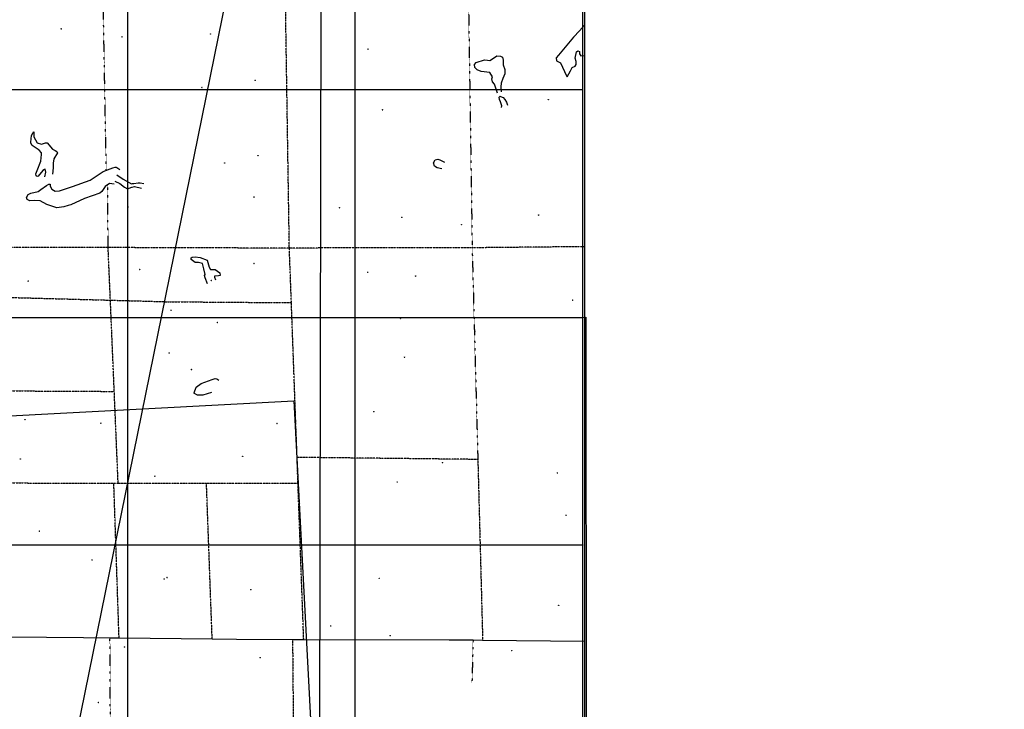
# Model space of a CAD drawing. Extents: x 463619 to 526368, y 5132580 to 5183434.
# Drawn here: x 517527 to 521852, y 5153278 to 5156309 of the extents above; entities that cross this region are included whole.
import ezdxf

# ---------------------------------------------------------------- set-up
doc = ezdxf.new("R2010")
doc.units = 0
doc.header["$MEASUREMENT"] = 0
doc.header["$PDMODE"] = 34
doc.header["$PDSIZE"] = -5
doc.linetypes.add('DASHDOT2', pattern=[0.5, 0.25, -0.125, 0, -0.125])
doc.linetypes.add('DIVIDE', pattern=[1.25, 0.5, -0.25, 0, -0.25, 0, -0.25])
for name, color, linetype in [('00ACOORDGRID1', 7, 'CONTINUOUS'), ('00ACOORDPOINTS1', 7, 'CONTINUOUS'), ('0TOWNPOINTS', 7, 'CONTINUOUS'), ('2491AMAPFALCONBRIDGE', 7, 'CONTINUOUS'), ('345LANDSAT', 7, 'CONTINUOUS'), ('4622-69AIRPHOTO', 7, 'CONTINUOUS'), ('COL515_5150EOFTSTMAP', 7, 'CONTINUOUS'), ('ZBDRY_TWP', 7, 'CONTINUOUS'), ('ZBDRY_TWP_LOT-SUR', 7, 'CONTINUOUS'), ('ZBDRY_TWP_LOT_UNS', 7, 'CONTINUOUS'), ('ZNEATLINE', 7, 'CONTINUOUS'), ('ZSHORELINE', 7, 'CONTINUOUS'), ('ZSPOT_HEIGHT', 7, 'CONTINUOUS')]:
    doc.layers.add(name, color=color, linetype=linetype)
picture_1 = doc.add_image_def('image1.tif', size_in_pixel=(1700, 1385))
picture_2 = doc.add_image_def('image5.jpg', size_in_pixel=(1275, 2100))
picture_3 = doc.add_image_def('image7.jpg', size_in_pixel=(1273, 1369))
picture_4 = doc.add_image_def('image37.jpg', size_in_pixel=(1253, 1250))

msp = doc.modelspace()

# ---------------------------------------------------------------- linework, layer by layer
at = {"layer": '00ACOORDGRID1'}
for points in [[(500000, 5160000), (520000, 5160000), (520000, 5140000), (500000, 5140000), (500000, 5160000)], [(518000, 5160000), (518000, 5140000)], [(519000, 5140000), (519000, 5160000)], [(520000, 5156000), (500000, 5156000)], [(500000, 5155000), (520000, 5155000)], [(520000, 5154000), (500000, 5154000)]]:
    msp.add_lwpolyline(points, dxfattribs=at)
at = {"layer": '00ACOORDPOINTS1'}
for p in [(520000, 5156000), (520000, 5155000), (520000, 5154000)]:
    msp.add_point(p, dxfattribs=at)
at = {"layer": '0TOWNPOINTS'}
for p in [(518327.5, 5156011.1), (518327.5, 5156011.1), (519849.5, 5155957.1), (519849.5, 5155957.1), (519120.5, 5155913.1), (519120.5, 5155913.1), (517564.5, 5155160.1), (517564.5, 5155160.1), (518368.5, 5155162.1), (518368.5, 5155162.1), (518281.5, 5154771.1), (518281.5, 5154771.1), (519082.5, 5154587.1), (519082.5, 5154587.1), (517529.5, 5154378.1), (517529.5, 5154378.1), (519889.5, 5154317.1), (519889.5, 5154317.1), (518161.6, 5153851.1), (518161.6, 5153851.1), (519106.6, 5153854.1), (519106.6, 5153854.1), (518542.6, 5153805.1), (518542.6, 5153805.1)]:
    msp.add_point(p, dxfattribs=at)
at = {"layer": 'ZBDRY_TWP', "color": 4, "linetype": 'CONTINUOUS'}
for p, q in [((517923.6, 5153592.1), (517963.6, 5153592.1)), ((517923.6, 5153592.1), (517963.6, 5153592.1)), ((517963.6, 5153592.1), (518372.6, 5153587.1)), ((517963.6, 5153592.1), (518372.6, 5153587.1)), ((518725.6, 5153585.1), (518774.6, 5153585.1)), ((518725.6, 5153585.1), (518774.6, 5153585.1)), ((519518.6, 5153583.1), (519560.6, 5153582.1)), ((519518.6, 5153583.1), (519560.6, 5153582.1)), ((519560.6, 5153582.1), (520007.6, 5153577.1)), ((519560.6, 5153582.1), (520007.6, 5153577.1))]:
    msp.add_line(p, q, dxfattribs=at)
for points in [[(517156.6, 5153599.1), (517806.6, 5153594.1), (517923.6, 5153592.1)], [(517156.6, 5153599.1), (517806.6, 5153594.1), (517923.6, 5153592.1)], [(518372.6, 5153587.1), (518479.6, 5153586.1), (518725.6, 5153585.1)], [(518372.6, 5153587.1), (518479.6, 5153586.1), (518725.6, 5153585.1)], [(518774.6, 5153585.1), (519413.6, 5153583.1), (519518.6, 5153583.1)], [(518774.6, 5153585.1), (519413.6, 5153583.1), (519518.6, 5153583.1)]]:
    msp.add_lwpolyline(points, dxfattribs=at)
at = {"layer": 'ZBDRY_TWP_LOT-SUR', "color": 2, "linetype": 'DASHDOT2'}
for p, q in [((517915.5, 5155307.1), (517444.5, 5155308.1)), ((517915.5, 5155307.1), (517444.5, 5155308.1)), ((517925.5, 5155076.1), (517915.5, 5155307.1)), ((517925.5, 5155076.1), (517915.5, 5155307.1)), ((519514.5, 5155306.1), (518711.5, 5155305.1)), ((519514.5, 5155306.1), (518711.5, 5155305.1)), ((518720.5, 5155065.1), (518711.5, 5155305.1)), ((518720.5, 5155065.1), (518711.5, 5155305.1)), ((520007.5, 5155311.1), (519514.5, 5155306.1)), ((520007.5, 5155311.1), (519514.5, 5155306.1)), ((517443.5, 5155089.1), (517925.5, 5155076.1)), ((517443.5, 5155089.1), (517925.5, 5155076.1)), ((517942.5, 5154675.1), (517925.5, 5155076.1)), ((517942.5, 5154675.1), (517925.5, 5155076.1)), ((518745.5, 5154385.1), (518720.5, 5155065.1)), ((518745.5, 5154385.1), (518720.5, 5155065.1)), ((517148.5, 5154679.1), (517942.5, 5154675.1)), ((517148.5, 5154679.1), (517942.5, 5154675.1)), ((517959.5, 5154272.1), (517942.5, 5154675.1)), ((517959.5, 5154272.1), (517942.5, 5154675.1)), ((519539.5, 5154376.1), (518745.5, 5154385.1)), ((518749.5, 5154272.1), (518745.5, 5154385.1)), ((519539.5, 5154376.1), (518745.5, 5154385.1)), ((518749.5, 5154272.1), (518745.5, 5154385.1)), ((519539.5, 5154376.1), (519560.6, 5153582.1)), ((519539.5, 5154376.1), (519560.6, 5153582.1)), ((517163.5, 5154273.1), (517940.5, 5154272.1)), ((517163.5, 5154273.1), (517940.5, 5154272.1)), ((517940.5, 5154272.1), (517959.5, 5154272.1)), ((517963.6, 5153592.1), (517940.5, 5154272.1)), ((517940.5, 5154272.1), (517959.5, 5154272.1)), ((517963.6, 5153592.1), (517940.5, 5154272.1)), ((517959.5, 5154272.1), (518347.5, 5154272.1)), ((517959.5, 5154272.1), (518347.5, 5154272.1)), ((518347.5, 5154272.1), (518749.5, 5154272.1)), ((518372.6, 5153587.1), (518347.5, 5154272.1)), ((518347.5, 5154272.1), (518749.5, 5154272.1)), ((518372.6, 5153587.1), (518347.5, 5154272.1)), ((518774.6, 5153585.1), (518749.5, 5154272.1)), ((518774.6, 5153585.1), (518749.5, 5154272.1))]:
    msp.add_line(p, q, dxfattribs=at)
for points in [[(518711.5, 5155305.1), (518711.5, 5155309.1), (518686.5, 5156914.1)], [(518711.5, 5155305.1), (518711.5, 5155309.1), (518686.5, 5156914.1)], [(518711.5, 5155305.1), (518533.5, 5155305.1), (517915.5, 5155307.1)], [(518711.5, 5155305.1), (518533.5, 5155305.1), (517915.5, 5155307.1)], [(517925.5, 5155076.1), (518177.5, 5155069.1), (518720.5, 5155065.1)], [(517925.5, 5155076.1), (518177.5, 5155069.1), (518720.5, 5155065.1)], [(518725.6, 5153585.1), (518739.6, 5152008.1), (518739.6, 5152004.1)], [(518725.6, 5153585.1), (518739.6, 5152008.1), (518739.6, 5152004.1)]]:
    msp.add_lwpolyline(points, dxfattribs=at)
at = {"layer": 'ZBDRY_TWP_LOT_UNS', "color": 2, "linetype": 'DIVIDE'}
for p, q in [((519514.5, 5155306.1), (519539.5, 5154376.1)), ((519514.5, 5155306.1), (519539.5, 5154376.1)), ((517931.6, 5152014.1), (517923.6, 5153592.1)), ((517931.6, 5152014.1), (517923.6, 5153592.1)), ((519518.6, 5153583.1), (519513.6, 5153395.1)), ((519518.6, 5153583.1), (519513.6, 5153395.1))]:
    msp.add_line(p, q, dxfattribs=at)
for points in [[(517907.5, 5155646.1), (517884.5, 5156907.1), (517884.5, 5156914.1)], [(517907.5, 5155646.1), (517884.5, 5156907.1), (517884.5, 5156914.1)], [(519490.5, 5156909.1), (519514.5, 5155319.1), (519514.5, 5155306.1)], [(519490.5, 5156909.1), (519514.5, 5155319.1), (519514.5, 5155306.1)], [(517915.5, 5155307.1), (517915.5, 5155311.1), (517913.5, 5155583.1)], [(517915.5, 5155307.1), (517915.5, 5155311.1), (517913.5, 5155583.1)]]:
    msp.add_lwpolyline(points, dxfattribs=at)
at = {"layer": 'ZNEATLINE', "color": 7, "linetype": 'CONTINUOUS'}
for p, q in [((520007.5, 5156285.1), (520007.5, 5156151.1)), ((520007.5, 5156285.1), (520007.5, 5156151.1)), ((520007.5, 5156285.1), (520007.5, 5156151.1)), ((520007.5, 5156285.1), (520007.5, 5156151.1)), ((520007.5, 5156137.1), (520007.6, 5153108.1)), ((520007.5, 5156137.1), (520007.6, 5153108.1))]:
    msp.add_line(p, q, dxfattribs=at)
msp.add_lwpolyline([(510007.6, 5150220.1), (510007.4, 5160220.1), (520007.5, 5160220), (520007.6, 5150220.1), (510007.6, 5150220.1)], dxfattribs=at)
msp.add_lwpolyline([(510007.6, 5150220.1), (510007.4, 5160220.1), (520007.5, 5160220), (520007.6, 5150220.1), (510007.6, 5150220.1)], dxfattribs=at)
at = {"layer": 'ZSHORELINE', "color": 5, "linetype": 'CONTINUOUS'}
for points in [[(520007.5, 5156285.1), (519985.5, 5156260.1), (519959.5, 5156231.1), (519893.5, 5156152.1), (519883.5, 5156141.1), (519884.5, 5156128.1), (519891.5, 5156124.1)], [(520007.5, 5156285.1), (519985.5, 5156260.1), (519959.5, 5156231.1), (519893.5, 5156152.1), (519883.5, 5156141.1), (519884.5, 5156128.1), (519891.5, 5156124.1)], [(520007.5, 5156285.1), (519985.5, 5156260.1), (519959.5, 5156231.1), (519893.5, 5156152.1), (519883.5, 5156141.1), (519884.5, 5156128.1), (519891.5, 5156124.1)], [(520007.5, 5156285.1), (519985.5, 5156260.1), (519959.5, 5156231.1), (519893.5, 5156152.1), (519883.5, 5156141.1), (519884.5, 5156128.1), (519891.5, 5156124.1)], [(519891.5, 5156124.1), (519902.5, 5156119.1), (519928.5, 5156062.1), (519931.5, 5156057.1), (519946.5, 5156084.1), (519954.5, 5156098.1), (519966.5, 5156104.1), (519971.5, 5156112.1), (519971.5, 5156124.1), (519967.5, 5156139.1), (519973.5, 5156167.1), (519979.5, 5156171.1), (519985.5, 5156168.1), (519986.5, 5156158.1), (519991.5, 5156150.1), (520007.5, 5156151.1)], [(519891.5, 5156124.1), (519902.5, 5156119.1), (519928.5, 5156062.1), (519931.5, 5156057.1), (519946.5, 5156084.1), (519954.5, 5156098.1), (519966.5, 5156104.1), (519971.5, 5156112.1), (519971.5, 5156124.1), (519967.5, 5156139.1), (519973.5, 5156167.1), (519979.5, 5156171.1), (519985.5, 5156168.1), (519986.5, 5156158.1), (519991.5, 5156150.1), (520007.5, 5156151.1)], [(519891.5, 5156124.1), (519902.5, 5156119.1), (519928.5, 5156062.1), (519931.5, 5156057.1), (519946.5, 5156084.1), (519954.5, 5156098.1), (519966.5, 5156104.1), (519971.5, 5156112.1), (519971.5, 5156124.1), (519967.5, 5156139.1), (519973.5, 5156167.1), (519979.5, 5156171.1), (519985.5, 5156168.1), (519986.5, 5156158.1), (519991.5, 5156150.1), (520007.5, 5156151.1)], [(519891.5, 5156124.1), (519902.5, 5156119.1), (519928.5, 5156062.1), (519931.5, 5156057.1), (519946.5, 5156084.1), (519954.5, 5156098.1), (519966.5, 5156104.1), (519971.5, 5156112.1), (519971.5, 5156124.1), (519967.5, 5156139.1), (519973.5, 5156167.1), (519979.5, 5156171.1), (519985.5, 5156168.1), (519986.5, 5156158.1), (519991.5, 5156150.1), (520007.5, 5156151.1)], [(519612.5, 5156025.1), (519604.5, 5156035.1), (519601.5, 5156049.1), (519604.5, 5156057.1), (519592.5, 5156077.1), (519554.5, 5156081.1), (519536.5, 5156088.1), (519526.5, 5156099.1), (519524.5, 5156111.1), (519531.5, 5156121.1), (519568.5, 5156132.1), (519581.5, 5156131.1), (519592.5, 5156129.1), (519604.5, 5156137.1), (519623.5, 5156149.1), (519638.5, 5156148.1), (519648.5, 5156144.1), (519651.5, 5156131.1), (519651.5, 5156110.1), (519658.5, 5156090.1), (519658.5, 5156071.1), (519649.5, 5156050.1), (519642.5, 5156029.1), (519642.5, 5156026.1)], [(519612.5, 5156025.1), (519604.5, 5156035.1), (519601.5, 5156049.1), (519604.5, 5156057.1), (519592.5, 5156077.1), (519554.5, 5156081.1), (519536.5, 5156088.1), (519526.5, 5156099.1), (519524.5, 5156111.1), (519531.5, 5156121.1), (519568.5, 5156132.1), (519581.5, 5156131.1), (519592.5, 5156129.1), (519604.5, 5156137.1), (519623.5, 5156149.1), (519638.5, 5156148.1), (519648.5, 5156144.1), (519651.5, 5156131.1), (519651.5, 5156110.1), (519658.5, 5156090.1), (519658.5, 5156071.1), (519649.5, 5156050.1), (519642.5, 5156029.1), (519642.5, 5156026.1)], [(519612.5, 5156025.1), (519604.5, 5156035.1), (519601.5, 5156049.1), (519604.5, 5156057.1), (519592.5, 5156077.1), (519554.5, 5156081.1), (519536.5, 5156088.1), (519526.5, 5156099.1), (519524.5, 5156111.1), (519531.5, 5156121.1), (519568.5, 5156132.1), (519581.5, 5156131.1), (519592.5, 5156129.1), (519604.5, 5156137.1), (519623.5, 5156149.1), (519638.5, 5156148.1), (519648.5, 5156144.1), (519651.5, 5156131.1), (519651.5, 5156110.1), (519658.5, 5156090.1), (519658.5, 5156071.1), (519649.5, 5156050.1), (519642.5, 5156029.1), (519642.5, 5156026.1)], [(519612.5, 5156025.1), (519604.5, 5156035.1), (519601.5, 5156049.1), (519604.5, 5156057.1), (519592.5, 5156077.1), (519554.5, 5156081.1), (519536.5, 5156088.1), (519526.5, 5156099.1), (519524.5, 5156111.1), (519531.5, 5156121.1), (519568.5, 5156132.1), (519581.5, 5156131.1), (519592.5, 5156129.1), (519604.5, 5156137.1), (519623.5, 5156149.1), (519638.5, 5156148.1), (519648.5, 5156144.1), (519651.5, 5156131.1), (519651.5, 5156110.1), (519658.5, 5156090.1), (519658.5, 5156071.1), (519649.5, 5156050.1), (519642.5, 5156029.1), (519642.5, 5156026.1)], [(519626.5, 5155985.1), (519619.5, 5156003.1), (519612.5, 5156025.1)], [(519626.5, 5155985.1), (519619.5, 5156003.1), (519612.5, 5156025.1)], [(519626.5, 5155985.1), (519619.5, 5156003.1), (519612.5, 5156025.1)], [(519626.5, 5155985.1), (519619.5, 5156003.1), (519612.5, 5156025.1)], [(519642.5, 5156026.1), (519640.5, 5156016.1), (519642.5, 5155992.1)], [(519642.5, 5156026.1), (519640.5, 5156016.1), (519642.5, 5155992.1)], [(519642.5, 5156026.1), (519640.5, 5156016.1), (519642.5, 5155992.1)], [(519642.5, 5156026.1), (519640.5, 5156016.1), (519642.5, 5155992.1)], [(519643.5, 5155923.1), (519644.5, 5155930.1), (519639.5, 5155948.1), (519634.5, 5155957.1), (519633.5, 5155968.1), (519637.5, 5155972.1), (519639.5, 5155971.1)], [(519643.5, 5155923.1), (519644.5, 5155930.1), (519639.5, 5155948.1), (519634.5, 5155957.1), (519633.5, 5155968.1), (519637.5, 5155972.1), (519639.5, 5155971.1)], [(519643.5, 5155923.1), (519644.5, 5155930.1), (519639.5, 5155948.1), (519634.5, 5155957.1), (519633.5, 5155968.1), (519637.5, 5155972.1), (519639.5, 5155971.1)], [(519643.5, 5155923.1), (519644.5, 5155930.1), (519639.5, 5155948.1), (519634.5, 5155957.1), (519633.5, 5155968.1), (519637.5, 5155972.1), (519639.5, 5155971.1)], [(519639.5, 5155971.1), (519650.5, 5155966.1), (519657.5, 5155958.1), (519665.5, 5155946.1), (519670.5, 5155933.1)], [(519639.5, 5155971.1), (519650.5, 5155966.1), (519657.5, 5155958.1), (519665.5, 5155946.1), (519670.5, 5155933.1)], [(519639.5, 5155971.1), (519650.5, 5155966.1), (519657.5, 5155958.1), (519665.5, 5155946.1), (519670.5, 5155933.1)], [(519639.5, 5155971.1), (519650.5, 5155966.1), (519657.5, 5155958.1), (519665.5, 5155946.1), (519670.5, 5155933.1)], [(517575.5, 5155770.1), (517579.5, 5155799.1), (517584.5, 5155810.1), (517587.5, 5155815.1), (517589.5, 5155816.1), (517589.5, 5155809.1)], [(517575.5, 5155770.1), (517579.5, 5155799.1), (517584.5, 5155810.1), (517587.5, 5155815.1), (517589.5, 5155816.1), (517589.5, 5155809.1)], [(517575.5, 5155770.1), (517579.5, 5155799.1), (517584.5, 5155810.1), (517587.5, 5155815.1), (517589.5, 5155816.1), (517589.5, 5155809.1)], [(517575.5, 5155770.1), (517579.5, 5155799.1), (517584.5, 5155810.1), (517587.5, 5155815.1), (517589.5, 5155816.1), (517589.5, 5155809.1)], [(517589.5, 5155809.1), (517588.5, 5155806.1), (517589.5, 5155793.1), (517604.5, 5155768.1), (517623.5, 5155762.1), (517640.5, 5155767.1), (517647.5, 5155767.1), (517671.5, 5155739.1), (517682.5, 5155733.1), (517689.5, 5155729.1), (517693.5, 5155724.1), (517677.5, 5155697.1), (517674.5, 5155678.1), (517673.5, 5155658.1), (517671.5, 5155629.1)], [(517589.5, 5155809.1), (517588.5, 5155806.1), (517589.5, 5155793.1), (517604.5, 5155768.1), (517623.5, 5155762.1), (517640.5, 5155767.1), (517647.5, 5155767.1), (517671.5, 5155739.1), (517682.5, 5155733.1), (517689.5, 5155729.1), (517693.5, 5155724.1), (517677.5, 5155697.1), (517674.5, 5155678.1), (517673.5, 5155658.1), (517671.5, 5155629.1)], [(517589.5, 5155809.1), (517588.5, 5155806.1), (517589.5, 5155793.1), (517604.5, 5155768.1), (517623.5, 5155762.1), (517640.5, 5155767.1), (517647.5, 5155767.1), (517671.5, 5155739.1), (517682.5, 5155733.1), (517689.5, 5155729.1), (517693.5, 5155724.1), (517677.5, 5155697.1), (517674.5, 5155678.1), (517673.5, 5155658.1), (517671.5, 5155629.1)], [(517589.5, 5155809.1), (517588.5, 5155806.1), (517589.5, 5155793.1), (517604.5, 5155768.1), (517623.5, 5155762.1), (517640.5, 5155767.1), (517647.5, 5155767.1), (517671.5, 5155739.1), (517682.5, 5155733.1), (517689.5, 5155729.1), (517693.5, 5155724.1), (517677.5, 5155697.1), (517674.5, 5155678.1), (517673.5, 5155658.1), (517671.5, 5155629.1)], [(517637.5, 5155618.1), (517641.5, 5155638.1), (517639.5, 5155651.1), (517635.5, 5155650.1), (517628.5, 5155645.1), (517607.5, 5155621.1), (517603.5, 5155619.1), (517599.5, 5155622.1), (517598.5, 5155631.1), (517603.5, 5155646.1), (517620.5, 5155687.1), (517623.5, 5155716.1), (517623.5, 5155724.1), (517612.5, 5155735.1), (517582.5, 5155756.1), (517575.5, 5155766.1), (517575.5, 5155770.1)], [(517637.5, 5155618.1), (517641.5, 5155638.1), (517639.5, 5155651.1), (517635.5, 5155650.1), (517628.5, 5155645.1), (517607.5, 5155621.1), (517603.5, 5155619.1), (517599.5, 5155622.1), (517598.5, 5155631.1), (517603.5, 5155646.1), (517620.5, 5155687.1), (517623.5, 5155716.1), (517623.5, 5155724.1), (517612.5, 5155735.1), (517582.5, 5155756.1), (517575.5, 5155766.1), (517575.5, 5155770.1)], [(517637.5, 5155618.1), (517641.5, 5155638.1), (517639.5, 5155651.1), (517635.5, 5155650.1), (517628.5, 5155645.1), (517607.5, 5155621.1), (517603.5, 5155619.1), (517599.5, 5155622.1), (517598.5, 5155631.1), (517603.5, 5155646.1), (517620.5, 5155687.1), (517623.5, 5155716.1), (517623.5, 5155724.1), (517612.5, 5155735.1), (517582.5, 5155756.1), (517575.5, 5155766.1), (517575.5, 5155770.1)], [(517637.5, 5155618.1), (517641.5, 5155638.1), (517639.5, 5155651.1), (517635.5, 5155650.1), (517628.5, 5155645.1), (517607.5, 5155621.1), (517603.5, 5155619.1), (517599.5, 5155622.1), (517598.5, 5155631.1), (517603.5, 5155646.1), (517620.5, 5155687.1), (517623.5, 5155716.1), (517623.5, 5155724.1), (517612.5, 5155735.1), (517582.5, 5155756.1), (517575.5, 5155766.1), (517575.5, 5155770.1)], [(519381.5, 5155653.1), (519360.5, 5155657.1), (519348.5, 5155665.1), (519344.5, 5155679.1), (519351.5, 5155693.1), (519363.5, 5155695.1), (519372.5, 5155693.1), (519392.5, 5155682.1)], [(519381.5, 5155653.1), (519360.5, 5155657.1), (519348.5, 5155665.1), (519344.5, 5155679.1), (519351.5, 5155693.1), (519363.5, 5155695.1), (519372.5, 5155693.1), (519392.5, 5155682.1)], [(519381.5, 5155653.1), (519360.5, 5155657.1), (519348.5, 5155665.1), (519344.5, 5155679.1), (519351.5, 5155693.1), (519363.5, 5155695.1), (519372.5, 5155693.1), (519392.5, 5155682.1)], [(519381.5, 5155653.1), (519360.5, 5155657.1), (519348.5, 5155665.1), (519344.5, 5155679.1), (519351.5, 5155693.1), (519363.5, 5155695.1), (519372.5, 5155693.1), (519392.5, 5155682.1)], [(517714.5, 5155561.1), (517758.5, 5155576.1), (517836.5, 5155603.1), (517893.5, 5155641.1), (517935.5, 5155657.1), (517946.5, 5155660.1), (517950.5, 5155660.1), (517953.5, 5155659.1), (517967.5, 5155650.1)], [(517714.5, 5155561.1), (517758.5, 5155576.1), (517836.5, 5155603.1), (517893.5, 5155641.1), (517935.5, 5155657.1), (517946.5, 5155660.1), (517950.5, 5155660.1), (517953.5, 5155659.1), (517967.5, 5155650.1)], [(517714.5, 5155561.1), (517758.5, 5155576.1), (517836.5, 5155603.1), (517893.5, 5155641.1), (517935.5, 5155657.1), (517946.5, 5155660.1), (517950.5, 5155660.1), (517953.5, 5155659.1), (517967.5, 5155650.1)], [(517714.5, 5155561.1), (517758.5, 5155576.1), (517836.5, 5155603.1), (517893.5, 5155641.1), (517935.5, 5155657.1), (517946.5, 5155660.1), (517950.5, 5155660.1), (517953.5, 5155659.1), (517967.5, 5155650.1)], [(517953.5, 5155626.1), (517981.5, 5155607.1), (518017.5, 5155587.1), (518022.5, 5155588.1)], [(517953.5, 5155626.1), (517981.5, 5155607.1), (518017.5, 5155587.1), (518022.5, 5155588.1)], [(517953.5, 5155626.1), (517981.5, 5155607.1), (518017.5, 5155587.1), (518022.5, 5155588.1)], [(517953.5, 5155626.1), (517981.5, 5155607.1), (518017.5, 5155587.1), (518022.5, 5155588.1)], [(517740.5, 5155492.1), (517721.5, 5155486.1), (517689.5, 5155482.1), (517646.5, 5155497.1), (517616.5, 5155513.1), (517593.5, 5155514.1), (517571.5, 5155513.1), (517559.5, 5155518.1), (517556.5, 5155527.1), (517564.5, 5155540.1), (517576.5, 5155546.1), (517607.5, 5155553.1), (517620.5, 5155562.1), (517644.5, 5155580.1), (517655.5, 5155586.1), (517660.5, 5155585.1)], [(517740.5, 5155492.1), (517721.5, 5155486.1), (517689.5, 5155482.1), (517646.5, 5155497.1), (517616.5, 5155513.1), (517593.5, 5155514.1), (517571.5, 5155513.1), (517559.5, 5155518.1), (517556.5, 5155527.1), (517564.5, 5155540.1), (517576.5, 5155546.1), (517607.5, 5155553.1), (517620.5, 5155562.1), (517644.5, 5155580.1), (517655.5, 5155586.1), (517660.5, 5155585.1)], [(517740.5, 5155492.1), (517721.5, 5155486.1), (517689.5, 5155482.1), (517646.5, 5155497.1), (517616.5, 5155513.1), (517593.5, 5155514.1), (517571.5, 5155513.1), (517559.5, 5155518.1), (517556.5, 5155527.1), (517564.5, 5155540.1), (517576.5, 5155546.1), (517607.5, 5155553.1), (517620.5, 5155562.1), (517644.5, 5155580.1), (517655.5, 5155586.1), (517660.5, 5155585.1)], [(517740.5, 5155492.1), (517721.5, 5155486.1), (517689.5, 5155482.1), (517646.5, 5155497.1), (517616.5, 5155513.1), (517593.5, 5155514.1), (517571.5, 5155513.1), (517559.5, 5155518.1), (517556.5, 5155527.1), (517564.5, 5155540.1), (517576.5, 5155546.1), (517607.5, 5155553.1), (517620.5, 5155562.1), (517644.5, 5155580.1), (517655.5, 5155586.1), (517660.5, 5155585.1)], [(517660.5, 5155585.1), (517660.5, 5155577.1), (517667.5, 5155563.1), (517683.5, 5155555.1), (517702.5, 5155557.1), (517714.5, 5155561.1)], [(517660.5, 5155585.1), (517660.5, 5155577.1), (517667.5, 5155563.1), (517683.5, 5155555.1), (517702.5, 5155557.1), (517714.5, 5155561.1)], [(517660.5, 5155585.1), (517660.5, 5155577.1), (517667.5, 5155563.1), (517683.5, 5155555.1), (517702.5, 5155557.1), (517714.5, 5155561.1)], [(517660.5, 5155585.1), (517660.5, 5155577.1), (517667.5, 5155563.1), (517683.5, 5155555.1), (517702.5, 5155557.1), (517714.5, 5155561.1)], [(517942.5, 5155586.1), (517921.5, 5155588.1), (517902.5, 5155576.1), (517888.5, 5155554.1), (517878.5, 5155546.1), (517811.5, 5155522.1), (517751.5, 5155495.1), (517740.5, 5155492.1)], [(517942.5, 5155586.1), (517921.5, 5155588.1), (517902.5, 5155576.1), (517888.5, 5155554.1), (517878.5, 5155546.1), (517811.5, 5155522.1), (517751.5, 5155495.1), (517740.5, 5155492.1)], [(517942.5, 5155586.1), (517921.5, 5155588.1), (517902.5, 5155576.1), (517888.5, 5155554.1), (517878.5, 5155546.1), (517811.5, 5155522.1), (517751.5, 5155495.1), (517740.5, 5155492.1)], [(517942.5, 5155586.1), (517921.5, 5155588.1), (517902.5, 5155576.1), (517888.5, 5155554.1), (517878.5, 5155546.1), (517811.5, 5155522.1), (517751.5, 5155495.1), (517740.5, 5155492.1)], [(517944.5, 5155599.1), (517967.5, 5155589.1), (517987.5, 5155573.1), (518000.5, 5155565.1), (518019.5, 5155572.1), (518020.5, 5155572.1)], [(517944.5, 5155599.1), (517967.5, 5155589.1), (517987.5, 5155573.1), (518000.5, 5155565.1), (518019.5, 5155572.1), (518020.5, 5155572.1)], [(517944.5, 5155599.1), (517967.5, 5155589.1), (517987.5, 5155573.1), (518000.5, 5155565.1), (518019.5, 5155572.1), (518020.5, 5155572.1)], [(517944.5, 5155599.1), (517967.5, 5155589.1), (517987.5, 5155573.1), (518000.5, 5155565.1), (518019.5, 5155572.1), (518020.5, 5155572.1)], [(518020.5, 5155572.1), (518031.5, 5155575.1), (518061.5, 5155568.1)], [(518020.5, 5155572.1), (518031.5, 5155575.1), (518061.5, 5155568.1)], [(518020.5, 5155572.1), (518031.5, 5155575.1), (518061.5, 5155568.1)], [(518020.5, 5155572.1), (518031.5, 5155575.1), (518061.5, 5155568.1)], [(518022.5, 5155588.1), (518028.5, 5155589.1), (518047.5, 5155591.1), (518056.5, 5155591.1), (518072.5, 5155588.1)], [(518022.5, 5155588.1), (518028.5, 5155589.1), (518047.5, 5155591.1), (518056.5, 5155591.1), (518072.5, 5155588.1)], [(518022.5, 5155588.1), (518028.5, 5155589.1), (518047.5, 5155591.1), (518056.5, 5155591.1), (518072.5, 5155588.1)], [(518022.5, 5155588.1), (518028.5, 5155589.1), (518047.5, 5155591.1), (518056.5, 5155591.1), (518072.5, 5155588.1)], [(518280.5, 5155260.1), (518280.5, 5155262.1), (518284.5, 5155265.1), (518297.5, 5155267.1), (518319.5, 5155264.1), (518350.5, 5155252.1), (518359.5, 5155221.1), (518365.5, 5155210.1), (518374.5, 5155210.1), (518385.5, 5155210.1), (518405.5, 5155196.1), (518407.5, 5155185.1), (518400.5, 5155183.1), (518383.5, 5155181.1), (518383.5, 5155177.1), (518387.5, 5155165.1)], [(518280.5, 5155260.1), (518280.5, 5155262.1), (518284.5, 5155265.1), (518297.5, 5155267.1), (518319.5, 5155264.1), (518350.5, 5155252.1), (518359.5, 5155221.1), (518365.5, 5155210.1), (518374.5, 5155210.1), (518385.5, 5155210.1), (518405.5, 5155196.1), (518407.5, 5155185.1), (518400.5, 5155183.1), (518383.5, 5155181.1), (518383.5, 5155177.1), (518387.5, 5155165.1)], [(518280.5, 5155260.1), (518280.5, 5155262.1), (518284.5, 5155265.1), (518297.5, 5155267.1), (518319.5, 5155264.1), (518350.5, 5155252.1), (518359.5, 5155221.1), (518365.5, 5155210.1), (518374.5, 5155210.1), (518385.5, 5155210.1), (518405.5, 5155196.1), (518407.5, 5155185.1), (518400.5, 5155183.1), (518383.5, 5155181.1), (518383.5, 5155177.1), (518387.5, 5155165.1)], [(518280.5, 5155260.1), (518280.5, 5155262.1), (518284.5, 5155265.1), (518297.5, 5155267.1), (518319.5, 5155264.1), (518350.5, 5155252.1), (518359.5, 5155221.1), (518365.5, 5155210.1), (518374.5, 5155210.1), (518385.5, 5155210.1), (518405.5, 5155196.1), (518407.5, 5155185.1), (518400.5, 5155183.1), (518383.5, 5155181.1), (518383.5, 5155177.1), (518387.5, 5155165.1)], [(518352.5, 5155147.1), (518342.5, 5155174.1), (518338.5, 5155185.1), (518341.5, 5155189.1), (518335.5, 5155214.1), (518332.5, 5155226.1), (518330.5, 5155237.1), (518312.5, 5155241.1), (518298.5, 5155242.1), (518280.5, 5155255.1), (518280.5, 5155260.1)], [(518352.5, 5155147.1), (518342.5, 5155174.1), (518338.5, 5155185.1), (518341.5, 5155189.1), (518335.5, 5155214.1), (518332.5, 5155226.1), (518330.5, 5155237.1), (518312.5, 5155241.1), (518298.5, 5155242.1), (518280.5, 5155255.1), (518280.5, 5155260.1)], [(518352.5, 5155147.1), (518342.5, 5155174.1), (518338.5, 5155185.1), (518341.5, 5155189.1), (518335.5, 5155214.1), (518332.5, 5155226.1), (518330.5, 5155237.1), (518312.5, 5155241.1), (518298.5, 5155242.1), (518280.5, 5155255.1), (518280.5, 5155260.1)], [(518352.5, 5155147.1), (518342.5, 5155174.1), (518338.5, 5155185.1), (518341.5, 5155189.1), (518335.5, 5155214.1), (518332.5, 5155226.1), (518330.5, 5155237.1), (518312.5, 5155241.1), (518298.5, 5155242.1), (518280.5, 5155255.1), (518280.5, 5155260.1)], [(518293.5, 5154669.1), (518302.5, 5154693.1), (518324.5, 5154709.1), (518372.5, 5154727.1), (518385.5, 5154731.1), (518392.5, 5154730.1), (518402.5, 5154724.1)], [(518293.5, 5154669.1), (518302.5, 5154693.1), (518324.5, 5154709.1), (518372.5, 5154727.1), (518385.5, 5154731.1), (518392.5, 5154730.1), (518402.5, 5154724.1)], [(518293.5, 5154669.1), (518302.5, 5154693.1), (518324.5, 5154709.1), (518372.5, 5154727.1), (518385.5, 5154731.1), (518392.5, 5154730.1), (518402.5, 5154724.1)], [(518293.5, 5154669.1), (518302.5, 5154693.1), (518324.5, 5154709.1), (518372.5, 5154727.1), (518385.5, 5154731.1), (518392.5, 5154730.1), (518402.5, 5154724.1)], [(518369.5, 5154670.1), (518331.5, 5154658.1), (518307.5, 5154658.1), (518292.5, 5154667.1), (518293.5, 5154669.1)], [(518369.5, 5154670.1), (518331.5, 5154658.1), (518307.5, 5154658.1), (518292.5, 5154667.1), (518293.5, 5154669.1)], [(518369.5, 5154670.1), (518331.5, 5154658.1), (518307.5, 5154658.1), (518292.5, 5154667.1), (518293.5, 5154669.1)], [(518369.5, 5154670.1), (518331.5, 5154658.1), (518307.5, 5154658.1), (518292.5, 5154667.1), (518293.5, 5154669.1)]]:
    msp.add_lwpolyline(points, dxfattribs=at)
at = {"layer": 'ZSPOT_HEIGHT'}
for p in [(517709.5, 5156268.1, 285000), (517709.5, 5156268.1, 285000), (517976.5, 5156233.1, 304000), (517976.5, 5156233.1, 304000), (518364.5, 5156246.1, 283000), (518364.5, 5156246.1, 283000), (519057.5, 5156179.1, 295000), (519057.5, 5156179.1, 295000), (518561.5, 5156042.1, 307000), (518561.5, 5156042.1, 307000), (518573.5, 5155711.1, 299000), (518573.5, 5155711.1, 299000), (518427.5, 5155679.1, 299000), (518427.5, 5155679.1, 299000), (518556.5, 5155529.1, 299000), (518556.5, 5155529.1, 299000), (518002.5, 5155485.1, 277000), (518002.5, 5155485.1, 277000), (518931.5, 5155482.1, 288000), (518931.5, 5155482.1, 288000), (519205.5, 5155440.1, 276000), (519205.5, 5155440.1, 276000), (519806.5, 5155450.1, 295000), (519806.5, 5155450.1, 295000), (519467.5, 5155408.1, 272000), (519467.5, 5155408.1, 272000), (518556.5, 5155237.1, 296000), (518556.5, 5155237.1, 296000), (518054.5, 5155211.1, 281000), (518054.5, 5155211.1, 281000), (519056.5, 5155199.1, 288000), (519056.5, 5155199.1, 288000), (519266.5, 5155182.1, 272000), (519266.5, 5155182.1, 272000), (519956.5, 5155076.1, 296000), (519956.5, 5155076.1, 296000), (518192.5, 5155032.1, 296000), (518192.5, 5155032.1, 296000), (518396.5, 5154978.1, 298000), (518396.5, 5154978.1, 298000), (519199.5, 5154996.1, 268000), (519199.5, 5154996.1, 268000), (519526.5, 5154939.1, 295000), (519526.5, 5154939.1, 295000), (518183.5, 5154844.1, 295000), (518183.5, 5154844.1, 295000), (519217.5, 5154826.1, 255000), (519217.5, 5154826.1, 255000), (517550.5, 5154551.1, 299000), (517550.5, 5154551.1, 299000), (517883.5, 5154536.1, 308000), (517883.5, 5154536.1, 308000), (518657.5, 5154534.1, 294000), (518657.5, 5154534.1, 294000), (518506.5, 5154390.1, 278000), (518506.5, 5154390.1, 278000), (519384.5, 5154363.1, 307000), (519384.5, 5154363.1, 307000), (518120.5, 5154303.1, 307000), (518120.5, 5154303.1, 307000), (519185.5, 5154277.1, 289000), (519185.5, 5154277.1, 289000), (518756.5, 5154180.1, 323000), (518756.5, 5154180.1, 323000), (519927.5, 5154131.1, 267000), (519927.5, 5154131.1, 267000), (517614.5, 5154061.1, 299000), (517614.5, 5154061.1, 299000), (517845.5, 5153935.1, 306000), (517845.5, 5153935.1, 306000), (518174.6, 5153857.1, 293000), (518174.6, 5153857.1, 293000), (519894.6, 5153735.1, 261000), (519894.6, 5153735.1, 261000), (518893.6, 5153645.1, 298000), (518893.6, 5153645.1, 298000), (519154.6, 5153602.1, 279000), (519154.6, 5153602.1, 279000), (517987.6, 5153552.1, 288000), (517987.6, 5153552.1, 288000), (519688.6, 5153536.1, 256000), (519688.6, 5153536.1, 256000), (518583.6, 5153505.1, 272000), (518583.6, 5153505.1, 272000), (517872.6, 5153308.1, 271000), (517872.6, 5153308.1, 271000)]:
    msp.add_point(p, dxfattribs=at)

# ---------------------------------------------------------------- referenced raster images: frames only (the image files are external)
at = {"layer": '2491AMAPFALCONBRIDGE'}
image = msp.add_image(picture_2, insert=(507946.7, 5140968.8), size_in_units=(10875.5, 17924.9), rotation=-0.12371, dxfattribs=at)
image.dxf.v_pixel = (0.01505, 8.53564)
image.dxf.flags = 7
at = {"layer": '345LANDSAT'}
image = msp.add_image(picture_1, insert=(463619.4, 5142801.8), size_in_units=(51004.2, 41463.5), rotation=-11.56121, dxfattribs=at)
image.dxf.v_pixel = (5.96634, 29.33702)
image.dxf.flags = 15
at = {"layer": '4622-69AIRPHOTO'}
image = msp.add_image(picture_3, insert=(515468.4, 5150731), size_in_units=(3463.8, 3725), rotation=3.0181, dxfattribs=at)
image.dxf.flags = 7
at = {"layer": 'COL515_5150EOFTSTMAP'}
image = msp.add_image(picture_4, insert=(515000.7, 5149996.5), size_in_units=(5014.9, 5002.9), rotation=0.0163, dxfattribs=at)
image.dxf.flags = 7

doc.saveas('drawing.dxf')
